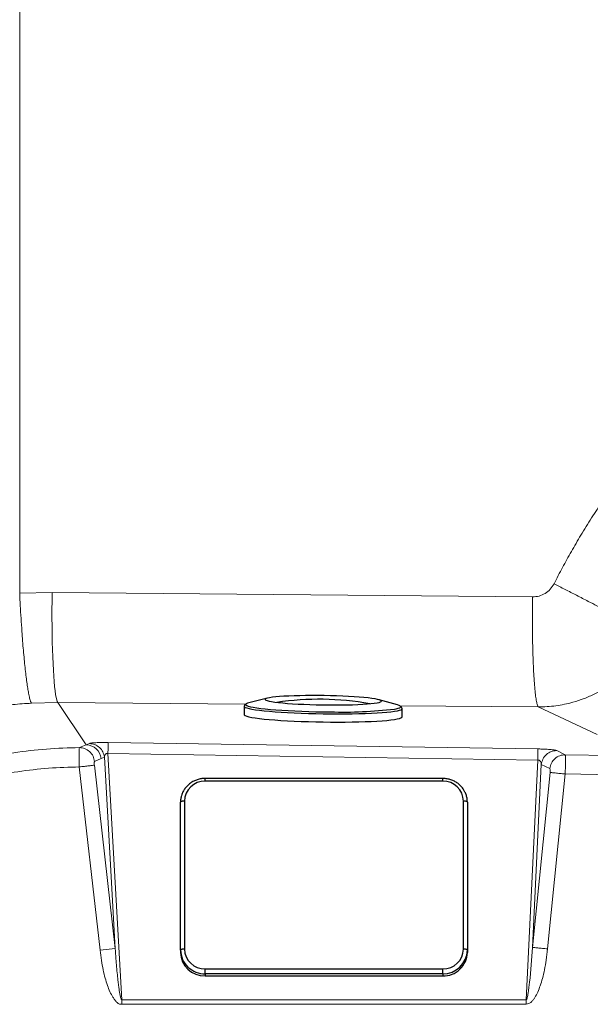
# Model space of a CAD drawing. Units: millimetres. Extents: x 0 to 420, y 0 to 297.
# Drawn here: x 147 to 167, y 42 to 76 of the extents above; entities that cross this region are included whole.
import ezdxf

# ---------------------------------------------------------------- set-up
doc = ezdxf.new("R2010")
doc.units = ezdxf.units.MM

msp = doc.modelspace()

# ---------------------------------------------------------------- linework, layer by layer
at = {"color": 7, "linetype": 'Continuous', "lineweight": 18}
for p, q in [((147.10852, 78.24083), (147.10852, 56.38229)), ((147.10852, 56.38229), (148.22436, 56.40534)), ((148.22436, 56.40534), (164.7495, 56.25696)), ((148.42263, 52.61742), (147.51595, 52.5984)), ((149.40026, 51.16622), (148.42263, 52.61742)), ((166.97803, 51.52216), (164.94777, 52.46904)), ((149.16251, 51.06939), (149.40026, 51.16622)), ((149.40026, 51.16622), (149.51072, 51.21181)), ((150.15264, 51.24675), (164.93813, 51.02406)), ((150.14482, 50.86547), (150.62035, 42.38667)), ((164.93032, 50.64279), (150.14482, 50.86547)), ((165.58278, 50.96862), (165.87402, 50.82666)), ((168.98027, 50.78097), (165.87402, 50.82666)), ((149.68546, 50.59681), (149.91267, 50.69365)), ((149.91267, 50.69365), (150.02313, 50.73925)), ((150.02313, 50.73925), (150.39242, 44.15465)), ((164.52941, 42.38667), (164.93032, 50.64279)), ((164.74669, 44.19505), (165.05234, 50.48958)), ((165.05234, 50.48958), (165.34358, 50.34762)), ((149.87219, 44.09563), (149.15637, 50.40484)), ((150.39242, 44.15465), (149.6766, 50.46386)), ((165.35193, 50.21457), (164.74669, 44.19505)), ((165.87454, 50.16202), (165.26931, 44.1425)), ((168.97049, 50.11648), (165.87454, 50.16202)), ((149.87219, 44.09563), (150.39242, 44.15465)), ((150.62035, 42.38667), (150.62033, 42.23638)), ((164.52941, 42.38668), (150.62035, 42.38668)), ((164.52942, 42.23636), (164.52941, 42.38668)), ((164.52942, 42.23636), (150.62033, 42.23638))]:
    msp.add_line(p, q, dxfattribs=at)
at = {"color": 8, "linetype": 'Continuous', "lineweight": 18}
for p, q in [((154.86966, 52.55953), (148.42263, 52.61742)), ((164.94777, 52.46904), (160.17876, 52.51186))]:
    msp.add_line(p, q, dxfattribs=at)
at = {"color": 7, "linetype": 'Continuous', "lineweight": 25}
for p, q in [((155.63748, 52.77338), (154.99497, 52.61218)), ((160.10776, 52.53698), (159.47027, 52.71701)), ((154.83316, 52.48993), (154.82902, 52.20813)), ((160.26176, 52.12822), (160.26591, 52.41002)), ((161.66155, 50.0088), (153.48821, 50.0088)), ((161.66155, 49.91304), (153.48821, 49.91304)), ((152.64155, 44.09951), (152.64155, 49.19105)), ((152.77488, 49.22863), (152.77488, 44.13709)), ((162.37488, 44.13709), (162.37488, 49.22863)), ((162.50821, 49.19105), (162.50821, 44.09951)), ((152.64155, 44.09951), (152.64155, 44.02435)), ((162.50821, 44.09951), (162.50821, 44.02435)), ((153.48821, 43.28716), (153.48821, 43.45267)), ((153.48821, 43.45267), (161.66155, 43.45267)), ((161.66155, 43.28716), (161.66155, 43.45267)), ((161.66155, 43.28716), (153.48821, 43.28716)), ((153.48821, 43.28716), (153.48821, 43.21201)), ((153.48821, 43.21201), (161.66155, 43.21201)), ((161.66155, 43.28716), (161.66155, 43.21201))]:
    msp.add_line(p, q, dxfattribs=at)
at = {"color": 8, "linetype": 'Continuous', "lineweight": 25}
for p, q in [((153.48821, 49.91304), (153.48821, 50.0088)), ((161.66155, 49.91304), (161.66155, 50.0088))]:
    msp.add_line(p, q, dxfattribs=at)
at = {"color": 7, "linetype": 'Continuous', "lineweight": 18, "flags": 128}
msp.add_lwpolyline([(148.22436, 56.40534), (148.22105, 56.11443), (148.21946, 55.82369), (148.21959, 55.53508), (148.22146, 55.25058), (148.22505, 54.9721), (148.23033, 54.70155), (148.23726, 54.44076), (148.2458, 54.19149), (148.2559, 53.95545), (148.26748, 53.73422), (148.28046, 53.52932), (148.29476, 53.34214), (148.31028, 53.17394), (148.32692, 53.02586), (148.34455, 52.89892), (148.36307, 52.79397), (148.38234, 52.71172), (148.40224, 52.65274), (148.42263, 52.61742)], dxfattribs=at)
at = {"color": 7, "linetype": 'Continuous', "lineweight": 25, "flags": 128}
for points in [[(157.74018, 52.53872), (157.95435, 52.53812), (158.16382, 52.53943), (158.36613, 52.54261), (158.55891, 52.54763), (158.7399, 52.55443), (158.90697, 52.56294), (159.05818, 52.57306), (159.19174, 52.58466), (159.30609, 52.59761), (159.39988, 52.61175), (159.47203, 52.62693), (159.52168, 52.64297), (159.54825, 52.65966), (159.55144, 52.67683), (159.53119, 52.69427), (159.48775, 52.71177), (159.42164, 52.72913), (159.33362, 52.74615), (159.22472, 52.76262), (159.09623, 52.77836), (158.94965, 52.79317), (158.78669, 52.80689), (158.60928, 52.81936), (158.41948, 52.83042), (158.21952, 52.83995), (158.01176, 52.84783), (157.79862, 52.85398), (157.5826, 52.85833), (157.36623, 52.86081), (157.15206, 52.8614), (156.94259, 52.8601), (156.74028, 52.85692), (156.5475, 52.8519), (156.36652, 52.84509), (156.19944, 52.83658), (156.04824, 52.82647), (155.91468, 52.81487), (155.80033, 52.80192), (155.70653, 52.78777), (155.63439, 52.77259), (155.58473, 52.75656), (155.55816, 52.73986), (155.55498, 52.72269), (155.57523, 52.70526), (155.61866, 52.68776), (155.68478, 52.67039), (155.7728, 52.65338), (155.88169, 52.6369), (156.01019, 52.62117), (156.15677, 52.60635), (156.31972, 52.59263), (156.49714, 52.58017), (156.68694, 52.56911), (156.88689, 52.55958), (157.09466, 52.55169), (157.3078, 52.54554), (157.52382, 52.5412), (157.74018, 52.53872)], [(154.99497, 52.61218), (154.94209, 52.59655), (154.90198, 52.57805)], [(160.18813, 52.50714), (160.15902, 52.52025), (160.10776, 52.53698)], [(154.82902, 52.20813), (154.8357, 52.19263), (154.86545, 52.17209), (154.91875, 52.15151), (154.99513, 52.13108), (155.09392, 52.11097), (155.21425, 52.09137), (155.35507, 52.07244), (155.51514, 52.05436), (155.69306, 52.03727), (155.88725, 52.02133), (156.09601, 52.00669), (156.31751, 51.99346), (156.5498, 51.98177), (156.79084, 51.97172), (157.03851, 51.96339), (157.29063, 51.95687), (157.545, 51.9522), (157.79936, 51.94942)], [(155.04699, 52.47731), (155.14299, 52.4578), (155.26117, 52.43855), (155.39946, 52.41996), (155.55666, 52.4022), (155.73138, 52.38542), (155.92209, 52.36977), (156.1271, 52.35539), (156.34463, 52.3424), (156.57275, 52.33092), (156.80946, 52.32105), (157.05269, 52.31287), (157.30029, 52.30646), (157.55009, 52.30187), (157.79989, 52.29915)], [(157.79936, 51.94942), (158.0515, 51.94858), (158.29919, 51.94966), (158.54025, 51.95266), (158.77257, 51.95755), (158.99411, 51.9643), (159.20291, 51.97284), (159.39715, 51.98309), (159.57511, 51.99497), (159.73524, 52.00837), (159.87612, 52.02318), (159.99652, 52.03926), (160.09538, 52.05648), (160.17183, 52.07467), (160.2252, 52.09369), (160.25502, 52.11336), (160.26176, 52.12822)], [(152.77488, 49.22863), (152.74887, 49.22791), (152.72386, 49.22577), (152.7008, 49.2223), (152.6806, 49.21762), (152.66402, 49.21193), (152.6517, 49.20543), (152.64411, 49.19838), (152.64155, 49.19105)], [(162.50821, 49.19105), (162.50565, 49.19838), (162.49806, 49.20543), (162.48574, 49.21193), (162.46916, 49.21762), (162.44896, 49.2223), (162.4259, 49.22577), (162.40089, 49.22791), (162.37488, 49.22863)], [(152.77488, 44.13709), (152.74887, 44.13636), (152.72386, 44.13423), (152.7008, 44.13075), (152.6806, 44.12608), (152.66402, 44.12038), (152.6517, 44.11389), (152.64411, 44.10684), (152.64155, 44.09951)], [(162.50821, 44.09951), (162.50565, 44.10684), (162.49806, 44.11389), (162.48574, 44.12038), (162.46916, 44.12608), (162.44896, 44.13075), (162.4259, 44.13423), (162.40089, 44.13636), (162.37488, 44.13709)]]:
    msp.add_lwpolyline(points, dxfattribs=at)
at = {"color": 8, "linetype": 'Continuous', "lineweight": 25, "flags": 128}
for points in [[(154.90198, 52.57805), (154.90119, 52.57754), (154.88358, 52.55796), (154.88941, 52.53799), (154.91862, 52.51782), (154.97096, 52.49761), (155.04597, 52.47755), (155.04699, 52.47731)], [(154.83316, 52.48972), (154.83985, 52.47443), (154.86959, 52.45389), (154.92289, 52.43331), (154.99927, 52.41288), (155.09806, 52.39277), (155.2184, 52.37317), (155.35922, 52.35424), (155.51929, 52.33615), (155.6972, 52.31907), (155.89139, 52.30313), (156.10015, 52.28849), (156.32165, 52.27526), (156.55394, 52.26357), (156.79498, 52.25352), (157.04265, 52.24519), (157.29478, 52.23866), (157.54914, 52.23399), (157.80351, 52.23122)], [(157.80351, 52.23122), (158.05564, 52.23037), (158.30333, 52.23145), (158.54439, 52.23446), (158.77671, 52.23935), (158.99825, 52.2461), (159.20705, 52.25463), (159.40129, 52.26489), (159.57926, 52.27677), (159.73938, 52.29017), (159.88027, 52.30498), (160.00067, 52.32106), (160.09953, 52.33828), (160.17598, 52.35647), (160.22935, 52.37549), (160.25916, 52.39516), (160.26591, 52.41001)], [(160.00699, 52.39537), (160.05471, 52.40428), (160.12979, 52.42215), (160.1822, 52.44083), (160.21149, 52.46015), (160.21738, 52.47994), (160.19985, 52.50003), (160.18813, 52.50714)]]:
    msp.add_lwpolyline(points, dxfattribs=at)
at = {"color": 7, "linetype": 'Continuous', "lineweight": 25}
for centre, radius, start, end in [((154.91483, 52.49585), 0.07933, 113.856173, 184.794094), ((157.40514, 42.63282), 10.1, 80.046242, 98.268424), ((158.23555, 67.66681), 15.37384, 268.376143, 276.616561), ((160.16859, 52.41187), 0.09476, 358.720426, 70.226618), ((153.47405, 49.21386), 0.69932, 88.839329, 178.790282), ((161.67571, 49.21386), 0.69932, 1.209718, 91.160671), ((153.47071, 44.11631), 0.82933, 181.160996, 271.209393), ((153.47405, 44.15185), 0.69932, 181.209718, 271.160671), ((161.67571, 44.15185), 0.69932, 268.839329, 358.790282), ((161.67767, 44.11775), 0.83074, 268.887968, 358.741643), ((153.47209, 44.04259), 0.83074, 181.258357, 271.112032), ((161.67905, 44.04115), 0.82933, 268.790607, 358.839004)]:
    msp.add_arc(centre, radius, start, end, dxfattribs=at)
at = {"color": 7, "linetype": 'Continuous', "lineweight": 18}
msp.add_arc((149.38007, 50.63024), 0.53636, 6.790178, 87.842697, dxfattribs=at)
for points, knots in [([(165.48874, 56.70743), (165.58551, 56.89484), (165.77832, 57.26824), (166.08692, 57.82533), (166.41942, 58.39503), (166.77897, 58.97594), (167.16993, 59.57161), (167.55723, 60.12748), (167.93931, 60.64636), (168.31383, 61.13064), (168.70954, 61.61711), (169.12651, 62.10379), (169.55576, 62.57965), (170.16116, 63.21727), (170.96351, 63.99784), (171.98899, 64.89344), (173.07289, 65.74259), (174.22306, 66.54935), (175.43917, 67.30971), (176.71441, 68.02332), (177.59751, 68.4467), (178.04303, 68.66029)], [0, 0, 0, 0, 0.03581883, 0.07136438, 0.10813103, 0.14781371, 0.18734403, 0.22908388, 0.26281166, 0.29671983, 0.33299401, 0.36924217, 0.40548815, 0.44175586, 0.51846075, 0.59537816, 0.67273049, 0.75205876, 0.83373319, 0.91611879, 1, 1, 1, 1]), ([(164.7495, 56.25696), (164.82529, 56.26234), (164.9771, 56.27312), (165.18773, 56.36814), (165.36909, 56.51196), (165.44885, 56.64226), (165.48874, 56.70743)], [0, 0, 0, 0, 0.2493646, 0.49948877, 0.7496609, 1, 1, 1, 1]), ([(165.48874, 56.70743), (165.61605, 56.6431), (165.87625, 56.5116), (166.27315, 56.30827), (166.64039, 56.11811), (166.97082, 55.94512), (167.26126, 55.79153), (167.5386, 55.64321), (167.79801, 55.5027), (168.03514, 55.37235), (168.24635, 55.25417), (168.42886, 55.14977), (168.59744, 55.05055), (168.7379, 54.96376), (168.84105, 54.89432), (168.86833, 54.86899), (168.88167, 54.8566)], [0, 0, 0, 0, 0.07672498, 0.15681699, 0.23982265, 0.30366231, 0.36852356, 0.4340842, 0.50000022, 0.56591623, 0.63147686, 0.69633806, 0.76017766, 0.84318324, 0.92327514, 1, 1, 1, 1]), ([(147.10852, 56.38229), (147.11523, 56.2407), (147.12893, 55.95142), (147.15443, 55.51052), (147.18138, 55.10282), (147.20879, 54.73609), (147.23544, 54.41373), (147.26367, 54.10577), (147.29305, 53.81746), (147.32313, 53.55356), (147.35342, 53.31802), (147.38345, 53.11392), (147.41592, 52.92463), (147.44996, 52.7658), (147.48466, 52.64763), (147.50567, 52.61458), (147.51595, 52.5984)], [0, 0, 0, 0, 0.07683843, 0.15699004, 0.24000483, 0.30382219, 0.36864158, 0.43414665, 0.5, 0.56585336, 0.63135842, 0.69617781, 0.75999518, 0.84300996, 0.92316157, 1, 1, 1, 1]), ([(164.94777, 52.46914), (165.15041, 52.47681), (165.55116, 52.49198), (166.07835, 52.60631), (166.52362, 52.75253), (166.89453, 52.91374), (167.30796, 53.13991), (167.75007, 53.45078), (168.14379, 53.81669), (168.44849, 54.17276), (168.68423, 54.50038), (168.81534, 54.73709), (168.88157, 54.85665)], [0, 0, 0, 0, 0.12645661, 0.25009451, 0.3334639, 0.41675593, 0.49998863, 0.62452292, 0.74978823, 0.83144717, 0.91485826, 1, 1, 1, 1]), ([(147.51595, 52.5984), (147.29931, 52.5847), (146.88096, 52.55825), (146.2287, 52.4819), (145.59995, 52.38246), (144.98416, 52.25767), (144.41683, 52.12052), (143.86332, 51.96496), (143.23264, 51.76306), (142.53674, 51.5061), (141.7813, 51.18235), (141.05007, 50.82401), (140.33527, 50.4317), (139.87521, 50.13938), (139.64509, 49.99316)], [0, 0, 0, 0, 0.07764994, 0.14995178, 0.23499739, 0.30543853, 0.37467592, 0.44360118, 0.51075231, 0.61099831, 0.70812132, 0.80391339, 0.90191881, 1, 1, 1, 1]), ([(149.51072, 51.21181), (149.51783, 51.21422), (149.53199, 51.21903), (149.56955, 51.22575), (149.62013, 51.23203), (149.6872, 51.23778), (149.77373, 51.24267), (149.88268, 51.2463), (150.01155, 51.24816), (150.1056, 51.24722), (150.15264, 51.24675)], [0, 0, 0, 0, 0.10535111, 0.20974689, 0.31987845, 0.43546334, 0.55962153, 0.69501101, 0.84743108, 1, 1, 1, 1]), ([(149.16251, 51.06938), (148.78443, 51.0593), (148.03084, 51.0392), (146.91105, 50.90384), (145.81142, 50.6942), (144.73762, 50.40535), (143.69462, 50.04284), (142.68837, 49.60797), (141.71951, 49.11053), (141.1087, 48.72394), (140.80438, 48.53133)], [0, 0, 0, 0, 0.12805685, 0.25524006, 0.38155037, 0.50698754, 0.63155125, 0.75524119, 0.87805679, 1, 1, 1, 1]), ([(149.15637, 50.40484), (149.15533, 50.44654), (149.15324, 50.53026), (149.15138, 50.6511), (149.15047, 50.76186), (149.15066, 50.856), (149.15199, 50.93569), (149.15432, 51.00077), (149.1577, 51.0507), (149.16088, 51.06308), (149.16251, 51.06938)], [0, 0, 0, 0, 0.125922641, 0.252866898, 0.378191588, 0.499401101, 0.60965265, 0.731901883, 0.863288945, 1, 1, 1, 1]), ([(149.68546, 50.59681), (149.67154, 50.65782), (149.64272, 50.78408), (149.51825, 50.94068), (149.35063, 51.04803), (149.2238, 51.06242), (149.16251, 51.06938)], [0, 0, 0, 0, 0.24160496, 0.4999986, 0.7583931, 1, 1, 1, 1]), ([(150.02313, 50.73925), (150.02538, 50.75603), (150.02973, 50.78849), (150.04714, 50.82626), (150.06879, 50.85038), (150.08632, 50.86168), (150.10224, 50.86705), (150.1158, 50.86908), (150.13031, 50.86891), (150.13997, 50.86662), (150.14482, 50.86547)], [0, 0, 0, 0, 0.2786634, 0.53877843, 0.66697083, 0.77394988, 0.83043049, 0.88442475, 0.94192993, 1, 1, 1, 1]), ([(164.93813, 51.02406), (164.98288, 51.02317), (165.07063, 51.02144), (165.19413, 51.01615), (165.30277, 51.00959), (165.39439, 51.002), (165.4665, 50.99382), (165.54031, 50.98283), (165.56601, 50.97423), (165.58278, 50.96862)], [0, 0, 0, 0, 0.14253601, 0.27951174, 0.41367986, 0.5409462, 0.66234677, 0.77960672, 1, 1, 1, 1]), ([(165.87402, 50.82666), (165.87537, 50.82061), (165.87802, 50.80876), (165.88066, 50.76077), (165.88227, 50.69609), (165.88307, 50.58724), (165.88165, 50.44632), (165.87828, 50.28716), (165.87579, 50.20383), (165.87454, 50.16202)], [0, 0, 0, 0, 0.13327107, 0.26121723, 0.38384018, 0.50114217, 0.748258, 0.87368021, 1, 1, 1, 1]), ([(149.6766, 50.46386), (149.67508, 50.48027), (149.67203, 50.51331), (149.67262, 50.55617), (149.67697, 50.58747), (149.68263, 50.5937), (149.68546, 50.59681)], [0, 0, 0, 0, 0.24724252, 0.49786937, 0.74854021, 1, 1, 1, 1]), ([(164.93032, 50.64279), (164.93471, 50.64304), (164.94352, 50.64355), (164.96142, 50.6411), (164.98227, 50.6328), (165.00313, 50.61653), (165.03967, 50.57215), (165.04667, 50.52657), (165.05234, 50.48958)], [0, 0, 0, 0, 0.04809421, 0.09650251, 0.20019851, 0.30932943, 0.43954063, 1, 1, 1, 1]), ([(149.15637, 50.40484), (148.80391, 50.39546), (148.0984, 50.37669), (147.04611, 50.25174), (146.00488, 50.05661), (144.98126, 49.78503), (143.98004, 49.44125), (143.00747, 49.0245), (142.06456, 48.54321), (141.46854, 48.16638), (141.17062, 47.97802)], [0, 0, 0, 0, 0.12494422, 0.25009148, 0.37518068, 0.50024371, 0.62519063, 0.75012471, 0.8750986, 1, 1, 1, 1]), ([(165.34358, 50.34762), (165.34616, 50.34448), (165.35131, 50.33822), (165.35532, 50.3069), (165.35596, 50.26405), (165.35326, 50.23098), (165.35193, 50.21457)], [0, 0, 0, 0, 0.25120289, 0.50203095, 0.75285902, 1, 1, 1, 1]), ([(150.62033, 42.23638), (150.60326, 42.23631), (150.56871, 42.23616), (150.51979, 42.25343), (150.47647, 42.2801), (150.42674, 42.32576), (150.37508, 42.39332), (150.29113, 42.50545), (150.2085, 42.67199), (150.121, 42.8933), (150.04434, 43.14601), (149.97526, 43.43385), (149.91527, 43.75371), (149.88679, 43.9797), (149.87219, 44.09563)], [0, 0, 0, 0, 0.02425806, 0.04912138, 0.07291243, 0.09670604, 0.14520894, 0.19428993, 0.29691469, 0.40954611, 0.53477693, 0.67421454, 0.83288221, 1, 1, 1, 1]), ([(150.62035, 42.38667), (150.61647, 42.3904), (150.605, 42.40145), (150.59181, 42.43019), (150.57347, 42.49168), (150.55569, 42.58382), (150.53397, 42.70807), (150.51367, 42.85197), (150.49097, 43.03361), (150.4664, 43.25979), (150.44128, 43.52392), (150.41574, 43.82701), (150.40068, 44.03861), (150.39242, 44.15465)], [0, 0, 0, 0, 0.00888766, 0.0263128, 0.05158188, 0.11666064, 0.18322451, 0.26300661, 0.36020139, 0.490077, 0.64438068, 0.80496995, 1, 1, 1, 1]), ([(164.74669, 44.19505), (164.72063, 43.79683), (164.68611, 43.26943), (164.61289, 42.69461), (164.57813, 42.49891), (164.55597, 42.42615), (164.54152, 42.39912), (164.53317, 42.39054), (164.52941, 42.38668)], [0, 0, 0, 0, 0.65470917, 0.867096524, 0.95049638, 0.98058832, 0.991260649, 1, 1, 1, 1]), ([(165.26931, 44.1425), (165.25472, 44.01482), (165.22712, 43.77333), (165.16634, 43.43492), (165.09766, 43.13961), (165.02021, 42.88469), (164.93644, 42.66322), (164.851, 42.50183), (164.77524, 42.3872), (164.70969, 42.31308), (164.62648, 42.25702), (164.56216, 42.24333), (164.52942, 42.23636)], [0, 0, 0, 0, 0.18052874, 0.3414196, 0.48278201, 0.60626131, 0.71555354, 0.81493397, 0.86211439, 0.90833432, 0.9533456, 1, 1, 1, 1])]:
    msp.add_open_spline(points, degree=3, knots=knots, dxfattribs=at)
for points in [[(164.7495, 56.25696), (164.74771, 56.10329), (164.74414, 55.79595), (164.74426, 55.33704), (164.74841, 54.88957), (164.75691, 54.46073), (164.76952, 54.05793), (164.78605, 53.68798), (164.8062, 53.35717), (164.82964, 53.07122), (164.85597, 52.83459), (164.88475, 52.65278), (164.91543, 52.52341), (164.93699, 52.48716), (164.94777, 52.46904)], [(150.02313, 50.73925), (150.00885, 50.80158), (149.98028, 50.92626), (149.85937, 51.07893), (149.69812, 51.18648), (149.57318, 51.20337), (149.51072, 51.21181)], [(150.15264, 51.24675), (150.15227, 51.23782), (150.15154, 51.21998), (150.14963, 51.13462), (150.14735, 51.01584), (150.14567, 50.9156), (150.14482, 50.86547)], [(164.93032, 50.64279), (164.93116, 50.69291), (164.93284, 50.79316), (164.93513, 50.91193), (164.93703, 50.99729), (164.93777, 51.01514), (164.93813, 51.02406)], [(165.58278, 50.96862), (165.51806, 50.96169), (165.38861, 50.94784), (165.22041, 50.83934), (165.09481, 50.6825), (165.0665, 50.55389), (165.05234, 50.48958)], [(165.87402, 50.82666), (165.8093, 50.81973), (165.67985, 50.80587), (165.51165, 50.69738), (165.38605, 50.54053), (165.35774, 50.41192), (165.34358, 50.34762)], [(149.6766, 50.46386), (149.65899, 50.46187), (149.62376, 50.45787), (149.49952, 50.44377), (149.33925, 50.42559), (149.21733, 50.41176), (149.15637, 50.40484)], [(165.87454, 50.16202), (165.81273, 50.16824), (165.6891, 50.18067), (165.52716, 50.19695), (165.40263, 50.20947), (165.36883, 50.21287), (165.35193, 50.21457)], [(165.26931, 44.1425), (165.2075, 44.14872), (165.08387, 44.16115), (164.92193, 44.17743), (164.7974, 44.18995), (164.76359, 44.19335), (164.74669, 44.19505)]]:
    msp.add_open_spline(points, degree=3, dxfattribs=at)
at = {"color": 7, "linetype": 'Continuous', "lineweight": 25}
for points, knots in [([(153.48821, 50.0088), (153.46296, 50.00814), (153.39311, 50.00633), (153.27974, 49.98698), (153.1524, 49.94552), (153.03337, 49.88486), (152.92578, 49.80687), (152.83205, 49.7135), (152.75566, 49.60681), (152.7025, 49.50623), (152.68356, 49.43964), (152.67647, 49.41472)], [0, 0, 0, 0, 0.06940866, 0.19200729, 0.31470621, 0.43737563, 0.55997115, 0.68245049, 0.80477842, 0.92693298, 1, 1, 1, 1]), ([(162.42453, 49.54129), (162.4096, 49.57069), (162.37505, 49.63875), (162.29951, 49.73326), (162.20389, 49.82359), (162.09414, 49.89794), (161.97374, 49.95489), (161.84546, 49.99263), (161.73998, 50.0074), (161.67848, 50.0085), (161.66155, 50.0088)], [0, 0, 0, 0, 0.106225918, 0.245856189, 0.385648659, 0.525627244, 0.665795056, 0.806138121, 0.946629963, 1, 1, 1, 1]), ([(162.50821, 49.19105), (162.50755, 49.21578), (162.50574, 49.2835), (162.48447, 49.39249), (162.45594, 49.48556), (162.4296, 49.53228), (162.42453, 49.54129)], [0, 0, 0, 0, 0.20437277, 0.5596647, 0.91514967, 1, 1, 1, 1]), ([(152.67647, 49.41472), (152.67096, 49.39827), (152.65171, 49.34087), (152.6431, 49.2648), (152.64187, 49.20642), (152.64155, 49.19105)], [0, 0, 0, 0, 0.22827557, 0.796832914, 1, 1, 1, 1])]:
    msp.add_open_spline(points, degree=3, knots=knots, dxfattribs=at)

doc.saveas('drawing.dxf')
